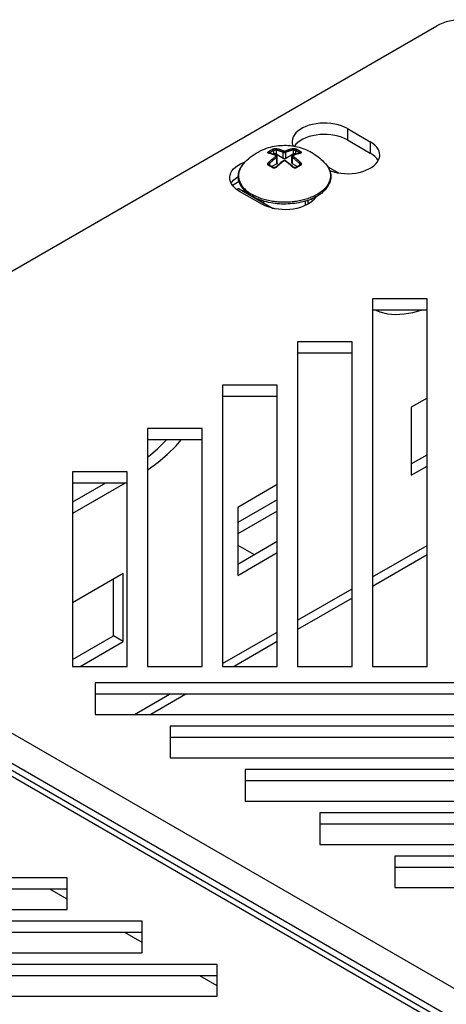
# Model space of a CAD drawing. Units: millimetres. Extents: x -282 to 282, y -420 to 420.
# Drawn here: x -61 to -38, y 280 to 334 of the extents above; entities that cross this region are included whole.
import ezdxf

# ---------------------------------------------------------------- set-up
doc = ezdxf.new("R2010")
doc.units = ezdxf.units.MM
doc.header["$LTSCALE"] = 30.734
doc.layers.get('0').update_dxf_attribs({"linetype": 'CONTINUOUS'})
doc.layers.add('ASSI', color=7, linetype='CONTINUOUS')
doc.layers.add('RACCORDO', color=7, linetype='CONTINUOUS')

msp = doc.modelspace()

# ---------------------------------------------------------------- linework, layer by layer
at = {"color": 7, "linetype": 'CONTINUOUS'}
for p, q in [((-44.807, 325.704), (-44.228, 325.369)), ((-44.727, 325.554), (-44.7, 325.486)), ((-49.603, 324.901), (-49.954, 324.698)), ((-49.329, 324.447), (-49.404, 324.403)), ((-48.396, 323.888), (-48.396, 323.821)), ((-45.896, 323.888), (-45.896, 323.676)), ((-45.374, 324.124), (-45.46, 324.076)), ((-48.271, 323.749), (-48.271, 323.848)), ((-46.021, 323.611), (-46.021, 323.848)), ((-39.44, 313.215), (-40.305, 312.716)), ((-40.305, 312.716), (-40.305, 309.042)), ((-40.305, 309.654), (-39.44, 310.154)), ((-40.305, 309.042), (-39.44, 309.541)), ((-47.54, 308.539), (-49.674, 307.306)), ((-47.553, 307.715), (-49.674, 306.49)), ((-49.674, 307.306), (-49.674, 303.632)), ((-47.553, 307.103), (-49.674, 305.878)), ((-49.674, 304.244), (-47.54, 305.477)), ((-49.674, 305.266), (-48.79, 304.755)), ((-49.674, 303.632), (-47.54, 304.864)), ((-39.44, 304.748), (-42.39, 303.044)), ((-55.861, 303.734), (-58.59, 302.158)), ((-55.861, 300.06), (-55.861, 303.734)), ((-56.392, 300.366), (-56.392, 303.428)), ((-77.582, 302.178), (77.981, 212.358)), ((-43.49, 302.409), (-46.44, 300.706)), ((-58.59, 299.097), (-56.392, 300.366)), ((-58.176, 298.723), (-55.861, 300.06)), ((-55.861, 300.06), (-56.392, 300.366)), ((-47.54, 300.071), (-49.874, 298.723)), ((-52.484, 297.216), (-54.374, 296.125))]:
    msp.add_line(p, q, dxfattribs=at)
at = {"color": 253, "linetype": 'CONTINUOUS'}
for p, q in [((-44.727, 325.546), (-44.71, 325.5)), ((-45.571, 324.112), (-45.634, 324.083)), ((-45.39, 324.207), (-45.448, 324.174)), ((-42.39, 303.552), (-39.44, 305.255)), ((-46.44, 301.213), (-43.49, 302.916)), ((-76.756, 302.078), (78.807, 212.258)), ((-50.49, 298.875), (-47.54, 300.578)), ((-55.252, 296.125), (-53.363, 297.216))]:
    msp.add_line(p, q, dxfattribs=at)
at = {"color": 7, "linetype": 'CONTINUOUS'}
for points in [[(-49.35, 325.882), (-49.269, 325.968), (-49.184, 326.053), (-49.093, 326.135), (-48.996, 326.216), (-48.894, 326.294), (-48.789, 326.367), (-48.68, 326.436), (-48.567, 326.501), (-48.454, 326.559), (-48.341, 326.612), (-48.228, 326.659), (-48.116, 326.7), (-48.005, 326.736), (-47.896, 326.767), (-47.788, 326.793), (-47.681, 326.815), (-47.574, 326.832), (-47.469, 326.846), (-47.364, 326.855), (-47.259, 326.861), (-47.156, 326.863), (-47.053, 326.862), (-46.951, 326.857), (-46.85, 326.848), (-46.749, 326.837), (-46.649, 326.821), (-46.55, 326.803), (-46.451, 326.781), (-46.352, 326.755), (-46.254, 326.726), (-46.155, 326.693), (-46.057, 326.656), (-45.958, 326.615)], [(-45.958, 326.615), (-45.86, 326.57), (-45.762, 326.52), (-45.664, 326.466)], [(-45.664, 326.466), (-45.575, 326.413), (-45.489, 326.357), (-45.405, 326.298), (-45.323, 326.236), (-45.243, 326.172), (-45.166, 326.105), (-45.089, 326.034), (-45.015, 325.96), (-44.943, 325.882)], [(-49.645, 325.129), (-49.646, 325.199), (-49.641, 325.27), (-49.631, 325.34), (-49.616, 325.41), (-49.594, 325.48), (-49.568, 325.549), (-49.535, 325.618), (-49.497, 325.686), (-49.454, 325.752), (-49.405, 325.818), (-49.35, 325.882)], [(-44.7, 325.486), (-44.679, 325.417), (-44.663, 325.348), (-44.652, 325.278), (-44.647, 325.209), (-44.647, 325.139), (-44.653, 325.069), (-44.664, 324.999), (-44.68, 324.93), (-44.702, 324.861), (-44.73, 324.792), (-44.763, 324.724), (-44.801, 324.658), (-44.845, 324.592), (-44.894, 324.527), (-44.948, 324.464), (-45.007, 324.403), (-45.071, 324.343), (-45.14, 324.285), (-45.214, 324.229), (-45.292, 324.176), (-45.374, 324.124)], [(-44.943, 325.882), (-44.889, 325.819), (-44.84, 325.754), (-44.797, 325.688), (-44.759, 325.622), (-44.727, 325.554)], [(-49.483, 324.644), (-49.523, 324.712), (-49.557, 324.78), (-49.586, 324.849), (-49.609, 324.918), (-49.627, 324.988), (-49.639, 325.058), (-49.645, 325.129)], [(-49.331, 324.45), (-49.387, 324.513), (-49.438, 324.578), (-49.483, 324.644)], [(-48.893, 324.11), (-48.978, 324.161), (-49.058, 324.214), (-49.133, 324.27), (-49.204, 324.328), (-49.27, 324.388), (-49.331, 324.45)], [(-45.643, 323.986), (-45.74, 323.945), (-45.84, 323.907), (-45.942, 323.872), (-46.047, 323.84), (-46.155, 323.811), (-46.265, 323.785), (-46.376, 323.762), (-46.489, 323.742), (-46.604, 323.725), (-46.72, 323.712), (-46.837, 323.702), (-46.954, 323.695), (-47.072, 323.691), (-47.189, 323.691), (-47.307, 323.693), (-47.425, 323.699), (-47.541, 323.709), (-47.657, 323.721), (-47.772, 323.737), (-47.886, 323.756), (-47.998, 323.778), (-48.108, 323.803), (-48.216, 323.832), (-48.321, 323.863), (-48.424, 323.897), (-48.524, 323.934), (-48.622, 323.974), (-48.716, 324.016), (-48.806, 324.062), (-48.893, 324.11)], [(-45.46, 324.076), (-45.55, 324.029), (-45.643, 323.986)]]:
    msp.add_lwpolyline(points, dxfattribs=at)
at = {"color": 253, "linetype": 'CONTINUOUS'}
for points in [[(-49.441, 325.769), (-49.471, 325.726), (-49.498, 325.682), (-49.523, 325.637), (-49.545, 325.592), (-49.565, 325.546), (-49.582, 325.5), (-49.597, 325.454), (-49.609, 325.408), (-49.618, 325.361), (-49.625, 325.314), (-49.629, 325.268), (-49.63, 325.221)], [(-49.35, 325.882), (-49.374, 325.855), (-49.409, 325.813)], [(-44.943, 325.882), (-44.919, 325.855), (-44.884, 325.813)], [(-44.852, 325.769), (-44.822, 325.726), (-44.794, 325.682), (-44.77, 325.637), (-44.747, 325.592), (-44.727, 325.546)], [(-44.71, 325.5), (-44.696, 325.454), (-44.684, 325.408)], [(-49.63, 325.221), (-49.629, 325.174), (-49.625, 325.127), (-49.618, 325.08), (-49.609, 325.033), (-49.597, 324.987), (-49.582, 324.941), (-49.565, 324.895), (-49.545, 324.849), (-49.523, 324.804), (-49.498, 324.76), (-49.471, 324.715), (-49.441, 324.672)], [(-44.684, 325.408), (-44.675, 325.361), (-44.668, 325.314), (-44.664, 325.268), (-44.663, 325.221), (-44.664, 325.174), (-44.668, 325.127), (-44.675, 325.08), (-44.684, 325.033), (-44.696, 324.987), (-44.71, 324.941), (-44.727, 324.895), (-44.747, 324.849), (-44.77, 324.804), (-44.794, 324.76), (-44.822, 324.715), (-44.852, 324.672), (-44.884, 324.629), (-44.919, 324.586), (-44.956, 324.545), (-44.995, 324.504), (-45.037, 324.463), (-45.081, 324.424), (-45.127, 324.385), (-45.176, 324.348), (-45.226, 324.311), (-45.279, 324.275), (-45.334, 324.24), (-45.39, 324.207)], [(-49.441, 324.672), (-49.409, 324.629), (-49.374, 324.586), (-49.337, 324.545), (-49.297, 324.504)], [(-49.297, 324.504), (-49.256, 324.463), (-49.212, 324.424), (-49.165, 324.385), (-49.117, 324.348), (-49.066, 324.311), (-49.014, 324.275), (-48.959, 324.24), (-48.903, 324.207)], [(-45.634, 324.083), (-45.7, 324.055), (-45.766, 324.028), (-45.835, 324.003), (-45.904, 323.979), (-45.976, 323.956), (-46.048, 323.934), (-46.121, 323.914), (-46.196, 323.896), (-46.271, 323.878), (-46.348, 323.863), (-46.425, 323.848), (-46.504, 323.835), (-46.582, 323.824), (-46.662, 323.814), (-46.742, 323.806), (-46.822, 323.799), (-46.903, 323.793), (-46.984, 323.79), (-47.065, 323.787), (-47.146, 323.787), (-47.228, 323.787), (-47.309, 323.79), (-47.39, 323.793), (-47.471, 323.799), (-47.551, 323.806), (-47.631, 323.814), (-47.71, 323.824), (-47.789, 323.835), (-47.867, 323.848), (-47.945, 323.863), (-48.021, 323.878), (-48.097, 323.896), (-48.171, 323.914), (-48.245, 323.934), (-48.317, 323.956), (-48.388, 323.979), (-48.458, 324.003), (-48.526, 324.028), (-48.593, 324.055), (-48.658, 324.083), (-48.722, 324.112), (-48.784, 324.142), (-48.844, 324.174), (-48.903, 324.207)], [(-45.448, 324.174), (-45.509, 324.142), (-45.571, 324.112)]]:
    msp.add_lwpolyline(points, dxfattribs=at)
at = {"layer": 'ASSI', "color": 253, "linetype": 'CONTINUOUS'}
for p, q in [((-43.752, 327.769), (-43.752, 327.156)), ((-42.515, 327.054), (-42.515, 326.442))]:
    msp.add_line(p, q, dxfattribs=at)
at = {"layer": 'ASSI', "color": 7, "linetype": 'CONTINUOUS'}
for p, q in [((-43.752, 327.769), (-42.515, 327.054)), ((-46.739, 327.054), (-46.733, 326.966)), ((-43.752, 327.156), (-42.515, 326.442)), ((-42.377, 326.964), (-42.515, 327.054)), ((-46.529, 326.922), (-46.615, 326.815)), ((-42.377, 326.352), (-42.515, 326.442)), ((-42.213, 325.86), (-42.126, 325.967)), ((-50.101, 325.022), (-50.107, 325.11)), ((-49.897, 324.977), (-49.791, 325.077)), ((-44.303, 325.381), (-44.105, 325.35)), ((-49.595, 324.395), (-49.732, 324.485)), ((-49.595, 324.395), (-48.357, 323.681)), ((-47.473, 323.406), (-47.671, 323.437)), ((-42.39, 318.58), (-42.39, 298.723)), ((-39.44, 318.58), (-42.39, 318.58)), ((-39.44, 298.723), (-39.44, 318.58)), ((-39.44, 317.968), (-42.39, 317.968)), ((-42.223, 317.968), (-41.991, 317.869)), ((-40.208, 317.837), (-39.769, 317.968)), ((-46.44, 316.242), (-46.44, 298.723)), ((-43.49, 316.242), (-46.44, 316.242)), ((-43.49, 298.723), (-43.49, 316.242)), ((-43.49, 315.629), (-46.44, 315.629)), ((-50.49, 313.903), (-50.49, 298.723)), ((-47.54, 313.903), (-50.49, 313.903)), ((-47.54, 298.723), (-47.54, 313.903)), ((-47.54, 313.291), (-50.49, 313.291)), ((-54.54, 311.565), (-54.54, 298.723)), ((-51.59, 311.565), (-54.54, 311.565)), ((-51.59, 298.723), (-51.59, 311.565)), ((-51.59, 310.953), (-54.54, 310.953)), ((-58.59, 309.226), (-58.59, 298.723)), ((-55.64, 309.226), (-58.59, 309.226)), ((-55.64, 298.723), (-55.64, 309.226)), ((-56.813, 308.614), (-58.59, 307.588)), ((-55.752, 308.614), (-58.59, 306.976)), ((-55.64, 308.614), (-58.59, 308.614)), ((-58.59, 298.723), (-55.64, 298.723)), ((-54.54, 298.723), (-51.59, 298.723)), ((-50.49, 298.723), (-47.54, 298.723)), ((-46.44, 298.723), (-43.49, 298.723)), ((-42.39, 298.723), (-39.44, 298.723)), ((-57.381, 297.828), (-57.381, 296.125)), ((-22.99, 297.828), (-57.381, 297.828)), ((-22.99, 297.216), (-57.381, 297.216)), ((-57.381, 296.125), (-22.99, 296.125)), ((-53.331, 295.49), (-53.331, 293.787)), ((-22.99, 295.49), (-53.331, 295.49)), ((-22.99, 294.878), (-53.331, 294.878)), ((-53.331, 293.787), (-22.99, 293.787)), ((-49.281, 293.151), (-49.281, 291.448)), ((-22.99, 293.151), (-49.281, 293.151)), ((-22.99, 292.539), (-49.281, 292.539)), ((-49.281, 291.448), (-22.99, 291.448)), ((-45.231, 290.813), (-45.231, 289.11)), ((-22.99, 290.813), (-45.231, 290.813)), ((-22.99, 290.201), (-45.231, 290.201)), ((-45.231, 289.11), (-22.99, 289.11)), ((-41.181, 288.475), (-41.181, 286.771)), ((-22.99, 288.475), (-41.181, 288.475)), ((-22.99, 287.862), (-41.181, 287.862)), ((-58.887, 287.298), (-85.178, 287.298)), ((-58.887, 285.595), (-58.887, 287.298)), ((-58.887, 286.686), (-85.178, 286.686)), ((-41.181, 286.771), (-22.99, 286.771)), ((-85.178, 285.595), (-58.887, 285.595)), ((-54.837, 284.96), (-85.178, 284.96)), ((-54.837, 283.256), (-54.837, 284.96)), ((-54.837, 284.347), (-85.178, 284.347)), ((-85.178, 283.256), (-54.837, 283.256)), ((-50.787, 282.621), (-85.178, 282.621)), ((-50.787, 280.918), (-50.787, 282.621)), ((-50.787, 282.009), (-85.178, 282.009)), ((-85.178, 280.918), (-50.787, 280.918))]:
    msp.add_line(p, q, dxfattribs=at)
for points in [[(-45.04, 328.064), (-45.244, 328.054), (-45.443, 328.03), (-45.635, 327.993), (-45.821, 327.943), (-45.993, 327.882), (-46.152, 327.809), (-46.297, 327.725), (-46.423, 327.634), (-46.529, 327.534), (-46.616, 327.427), (-46.68, 327.316), (-46.721, 327.201), (-46.738, 327.083), (-46.739, 327.054)], [(-43.752, 327.769), (-43.908, 327.848), (-44.074, 327.915), (-44.25, 327.97), (-44.438, 328.013), (-44.637, 328.043), (-44.837, 328.061), (-45.04, 328.064)], [(-46.152, 327.197), (-46.297, 327.113), (-46.423, 327.021), (-46.529, 326.922)], [(-43.752, 327.156), (-43.908, 327.236), (-44.074, 327.303), (-44.25, 327.358), (-44.438, 327.4), (-44.637, 327.431), (-44.837, 327.448), (-45.04, 327.451), (-45.244, 327.441), (-45.443, 327.418), (-45.635, 327.381), (-45.821, 327.331), (-45.993, 327.269), (-46.152, 327.197)], [(-46.733, 326.966), (-46.703, 326.85), (-46.693, 326.828)], [(-42.092, 326.658), (-42.166, 326.767), (-42.261, 326.868), (-42.377, 326.964)], [(-42.003, 326.34), (-42.009, 326.428), (-42.039, 326.543), (-42.092, 326.658)], [(-42.087, 326.035), (-42.092, 326.046), (-42.166, 326.154), (-42.261, 326.256), (-42.377, 326.352)], [(-42.126, 325.967), (-42.062, 326.078), (-42.021, 326.193)], [(-42.021, 326.193), (-42.003, 326.311), (-42.003, 326.34)], [(-50.107, 325.11), (-50.106, 325.139), (-50.088, 325.257), (-50.048, 325.371), (-49.984, 325.482), (-49.897, 325.59), (-49.791, 325.689), (-49.665, 325.781), (-49.52, 325.865)], [(-49.52, 325.865), (-49.361, 325.937), (-49.267, 325.971)], [(-44.703, 325.493), (-44.668, 325.479), (-44.492, 325.424), (-44.303, 325.381)], [(-44.105, 325.35), (-43.905, 325.333), (-43.702, 325.33), (-43.498, 325.34), (-43.299, 325.364), (-43.107, 325.401), (-42.921, 325.451), (-42.748, 325.512), (-42.59, 325.585)], [(-42.59, 325.585), (-42.445, 325.668), (-42.319, 325.76), (-42.213, 325.86)], [(-50.018, 324.791), (-50.071, 324.906), (-50.101, 325.022)], [(-50.023, 324.802), (-49.984, 324.87), (-49.897, 324.977)], [(-49.791, 325.077), (-49.665, 325.168), (-49.646, 325.179)], [(-49.732, 324.485), (-49.848, 324.581), (-49.943, 324.683), (-50.018, 324.791)], [(-45.58, 323.915), (-45.686, 323.816), (-45.812, 323.724), (-45.957, 323.64)], [(-45.464, 324.073), (-45.494, 324.023), (-45.58, 323.915)], [(-47.671, 323.437), (-47.859, 323.479), (-48.035, 323.534), (-48.201, 323.601), (-48.357, 323.681)], [(-45.957, 323.64), (-46.116, 323.568), (-46.289, 323.506), (-46.475, 323.456), (-46.667, 323.419), (-46.865, 323.396), (-47.07, 323.385), (-47.272, 323.389), (-47.473, 323.406)], [(-41.991, 317.869), (-41.581, 317.768), (-41.145, 317.73), (-40.683, 317.753), (-40.208, 317.837)], [(-54.54, 309.339), (-54.466, 309.386), (-53.968, 309.757), (-53.483, 310.172), (-53.008, 310.637), (-52.723, 310.953)], [(-54.014, 310.478), (-53.539, 310.943), (-53.53, 310.953)], [(-54.54, 310.032), (-54.498, 310.063), (-54.014, 310.478)]]:
    msp.add_lwpolyline(points, dxfattribs=at)
at = {"layer": 'RACCORDO', "color": 7, "linetype": 'CONTINUOUS'}
for p, q in [((-82.767, 307.998), (-38.926, 333.311)), ((-47.985, 326.443), (-47.985, 326.443)), ((-47.747, 326.38), (-47.75, 326.379)), ((-47.586, 326.315), (-47.623, 326.33)), ((-47.217, 326.156), (-47.606, 326.38)), ((-47.586, 326.315), (-47.586, 326.315)), ((-47.541, 325.911), (-47.541, 326.25)), ((-46.687, 326.38), (-47.076, 326.156)), ((-46.751, 325.911), (-46.751, 326.25)), ((-46.669, 326.331), (-46.707, 326.315)), ((-46.707, 326.315), (-46.707, 326.315)), ((-46.542, 326.379), (-46.545, 326.38)), ((-46.308, 326.443), (-46.308, 326.443)), ((-47.989, 325.816), (-47.989, 325.816)), ((-47.864, 325.733), (-47.882, 325.744)), ((-47.571, 325.87), (-47.836, 325.717)), ((-47.756, 325.667), (-47.774, 325.679)), ((-47.569, 325.729), (-47.605, 325.695)), ((-46.457, 325.717), (-46.722, 325.87)), ((-49.592, 324.512), (-47.768, 323.459)), ((-49.074, 324.226), (-49.086, 324.22)), ((-45.618, 323.88), (-45.735, 323.947)), ((-58.887, 286.147), (-59.82, 286.686)), ((-54.837, 283.808), (-55.77, 284.347)), ((-50.787, 281.47), (-51.72, 282.009))]:
    msp.add_line(p, q, dxfattribs=at)
at = {"layer": 'RACCORDO', "color": 253, "linetype": 'CONTINUOUS'}
for p, q in [((-47.747, 326.585), (-47.747, 326.38)), ((-47.606, 326.618), (-47.606, 326.38)), ((-46.687, 326.618), (-46.687, 326.38)), ((-46.545, 326.585), (-46.545, 326.38)), ((-47.977, 326.43), (-48.009, 326.436)), ((-47.983, 326.442), (-47.979, 326.446)), ((-47.979, 326.446), (-47.975, 326.45)), ((-47.96, 326.462), (-47.96, 326.437)), ((-47.571, 325.87), (-47.571, 326.207)), ((-47.217, 326.156), (-47.217, 326.493)), ((-47.182, 326.019), (-47.205, 326.002)), ((-47.09, 326.004), (-47.11, 326.019)), ((-47.076, 326.156), (-47.076, 326.493)), ((-46.722, 325.87), (-46.722, 326.207)), ((-46.333, 326.462), (-46.333, 326.437)), ((-46.283, 326.436), (-46.313, 326.43)), ((-47.96, 325.883), (-47.96, 325.786)), ((-47.578, 325.689), (-47.588, 325.68)), ((-46.704, 325.68), (-46.715, 325.689)), ((-46.693, 325.671), (-46.704, 325.68)), ((-46.333, 325.883), (-46.333, 325.786)), ((-45.519, 323.992), (-45.569, 324.021)), ((-76.191, 303.384), (79.656, 213.401)), ((77.623, 212.227), (-78.224, 302.211))]:
    msp.add_line(p, q, dxfattribs=at)
at = {"layer": 'RACCORDO', "color": 7, "linetype": 'CONTINUOUS'}
for points in [[(-36.098, 333.311), (-36.255, 333.393), (-36.423, 333.463), (-36.602, 333.523), (-36.793, 333.572), (-36.995, 333.61), (-37.2, 333.635), (-37.408, 333.647), (-37.618, 333.647), (-37.825, 333.635), (-38.029, 333.61), (-38.231, 333.572), (-38.422, 333.523), (-38.6, 333.463), (-38.768, 333.393), (-38.926, 333.311)], [(-47.985, 326.443), (-47.989, 326.444), (-47.992, 326.445), (-47.995, 326.445), (-47.995, 326.446)], [(-47.623, 326.33), (-47.67, 326.349), (-47.717, 326.367), (-47.764, 326.383), (-47.81, 326.398), (-47.857, 326.412), (-47.903, 326.424), (-47.949, 326.435), (-47.985, 326.443)], [(-47.606, 326.38), (-47.612, 326.384), (-47.619, 326.387), (-47.626, 326.389), (-47.634, 326.392), (-47.642, 326.394), (-47.651, 326.395), (-47.659, 326.396), (-47.668, 326.397), (-47.677, 326.397), (-47.685, 326.397), (-47.694, 326.396), (-47.703, 326.395), (-47.711, 326.394), (-47.719, 326.392), (-47.727, 326.389), (-47.734, 326.387), (-47.741, 326.384), (-47.747, 326.38)], [(-47.541, 326.25), (-47.542, 326.258), (-47.543, 326.265), (-47.545, 326.272), (-47.548, 326.279), (-47.552, 326.286), (-47.556, 326.292), (-47.561, 326.298), (-47.567, 326.303), (-47.574, 326.308), (-47.581, 326.312), (-47.586, 326.315)], [(-47.211, 326.024), (-47.248, 325.997), (-47.294, 325.962), (-47.341, 325.926), (-47.387, 325.888), (-47.433, 325.85), (-47.479, 325.811), (-47.524, 325.77), (-47.569, 325.729)], [(-47.076, 326.156), (-47.082, 326.152), (-47.089, 326.149), (-47.096, 326.147), (-47.104, 326.144), (-47.112, 326.142), (-47.12, 326.141), (-47.129, 326.14), (-47.138, 326.139), (-47.146, 326.139), (-47.155, 326.139), (-47.164, 326.14), (-47.172, 326.141), (-47.181, 326.142), (-47.189, 326.144), (-47.197, 326.147), (-47.204, 326.149), (-47.211, 326.152), (-47.217, 326.156)], [(-47.082, 326.024), (-47.084, 326.025), (-47.091, 326.03), (-47.1, 326.034), (-47.108, 326.037), (-47.117, 326.04), (-47.126, 326.042), (-47.136, 326.043), (-47.145, 326.043), (-47.155, 326.043), (-47.164, 326.042), (-47.174, 326.04), (-47.183, 326.038), (-47.191, 326.034), (-47.2, 326.03), (-47.207, 326.026), (-47.211, 326.024)], [(-46.688, 325.695), (-46.723, 325.728), (-46.768, 325.77), (-46.813, 325.81), (-46.859, 325.849), (-46.905, 325.888), (-46.951, 325.925), (-46.998, 325.961), (-47.044, 325.996), (-47.082, 326.024)], [(-46.707, 326.315), (-46.711, 326.313), (-46.718, 326.308), (-46.725, 326.304), (-46.731, 326.298), (-46.736, 326.293), (-46.741, 326.286), (-46.745, 326.28), (-46.747, 326.273), (-46.75, 326.266), (-46.751, 326.258), (-46.751, 326.25)], [(-46.545, 326.38), (-46.552, 326.384), (-46.558, 326.387), (-46.566, 326.389), (-46.574, 326.392), (-46.582, 326.394), (-46.59, 326.395), (-46.599, 326.396), (-46.607, 326.397), (-46.616, 326.397), (-46.625, 326.397), (-46.633, 326.396), (-46.642, 326.395), (-46.65, 326.394), (-46.659, 326.392), (-46.666, 326.389), (-46.674, 326.387), (-46.68, 326.384), (-46.687, 326.38)], [(-46.308, 326.443), (-46.343, 326.435), (-46.389, 326.424), (-46.435, 326.412), (-46.482, 326.398), (-46.528, 326.384), (-46.575, 326.367), (-46.622, 326.35), (-46.669, 326.331)], [(-46.296, 326.446), (-46.296, 326.446), (-46.296, 326.446), (-46.298, 326.445), (-46.3, 326.445), (-46.303, 326.444), (-46.307, 326.443), (-46.308, 326.443)], [(-47.972, 325.792), (-47.975, 325.794), (-47.979, 325.796), (-47.982, 325.799), (-47.984, 325.802), (-47.986, 325.805), (-47.988, 325.808), (-47.989, 325.812), (-47.989, 325.816)], [(-47.882, 325.744), (-47.896, 325.752), (-47.91, 325.759), (-47.925, 325.767), (-47.939, 325.775), (-47.953, 325.782), (-47.967, 325.79), (-47.972, 325.792)], [(-47.774, 325.679), (-47.788, 325.688), (-47.802, 325.696), (-47.816, 325.705), (-47.831, 325.714), (-47.845, 325.722), (-47.864, 325.733)], [(-47.605, 325.695), (-47.61, 325.691), (-47.617, 325.685), (-47.625, 325.679), (-47.634, 325.674), (-47.642, 325.67), (-47.651, 325.666), (-47.661, 325.662), (-47.67, 325.659), (-47.679, 325.657), (-47.689, 325.656), (-47.698, 325.655), (-47.707, 325.655), (-47.716, 325.655), (-47.724, 325.656), (-47.732, 325.658), (-47.739, 325.66), (-47.746, 325.662), (-47.752, 325.665), (-47.756, 325.667)], [(-47.541, 325.911), (-47.542, 325.906), (-47.543, 325.901), (-47.545, 325.896), (-47.547, 325.891), (-47.551, 325.886), (-47.555, 325.882), (-47.559, 325.878), (-47.565, 325.874), (-47.571, 325.87)], [(-46.722, 325.87), (-46.728, 325.874), (-46.733, 325.878), (-46.738, 325.882), (-46.742, 325.886), (-46.745, 325.891), (-46.748, 325.896), (-46.75, 325.901), (-46.751, 325.906), (-46.751, 325.911)], [(-46.537, 325.667), (-46.54, 325.666), (-46.546, 325.663), (-46.552, 325.66), (-46.56, 325.658), (-46.567, 325.656), (-46.576, 325.655), (-46.584, 325.655), (-46.593, 325.655), (-46.603, 325.656), (-46.612, 325.657), (-46.621, 325.659), (-46.631, 325.662), (-46.64, 325.665), (-46.649, 325.669), (-46.658, 325.673), (-46.666, 325.678), (-46.674, 325.684), (-46.682, 325.69), (-46.688, 325.695)], [(-46.321, 325.792), (-46.337, 325.784), (-46.363, 325.77), (-46.389, 325.756), (-46.415, 325.741), (-46.442, 325.726), (-46.468, 325.71), (-46.494, 325.694), (-46.52, 325.678), (-46.537, 325.667)], [(-46.304, 325.816), (-46.304, 325.812), (-46.305, 325.808), (-46.306, 325.805), (-46.308, 325.802), (-46.311, 325.799), (-46.314, 325.797), (-46.318, 325.794), (-46.321, 325.792)]]:
    msp.add_lwpolyline(points, dxfattribs=at)
at = {"layer": 'RACCORDO', "color": 253, "linetype": 'CONTINUOUS'}
for points in [[(-48.009, 326.436), (-48.019, 326.439), (-48.027, 326.442), (-48.035, 326.445), (-48.041, 326.449), (-48.046, 326.453), (-48.05, 326.457), (-48.052, 326.462), (-48.054, 326.468), (-48.054, 326.473), (-48.053, 326.479), (-48.051, 326.485), (-48.048, 326.49), (-48.044, 326.497), (-48.039, 326.503), (-48.033, 326.509), (-48.026, 326.515), (-48.018, 326.521), (-48.009, 326.527)], [(-48.009, 326.527), (-47.985, 326.542), (-47.962, 326.557), (-47.938, 326.571), (-47.914, 326.586), (-47.89, 326.6), (-47.865, 326.613), (-47.842, 326.626), (-47.818, 326.639), (-47.794, 326.652)], [(-48.009, 326.527), (-48.005, 326.526), (-48.001, 326.524), (-47.996, 326.522), (-47.992, 326.519), (-47.987, 326.515), (-47.983, 326.511), (-47.978, 326.506), (-47.975, 326.501), (-47.971, 326.496), (-47.968, 326.49), (-47.965, 326.484), (-47.963, 326.479), (-47.961, 326.473), (-47.96, 326.467), (-47.96, 326.462)], [(-47.96, 326.462), (-47.936, 326.477), (-47.912, 326.492), (-47.889, 326.506), (-47.865, 326.52), (-47.842, 326.534), (-47.818, 326.547), (-47.794, 326.56), (-47.771, 326.572), (-47.747, 326.585)], [(-47.794, 326.652), (-47.784, 326.656), (-47.774, 326.661), (-47.763, 326.665), (-47.752, 326.669), (-47.74, 326.672), (-47.727, 326.676), (-47.715, 326.679), (-47.702, 326.682), (-47.688, 326.684), (-47.675, 326.686), (-47.662, 326.688), (-47.649, 326.689), (-47.636, 326.689), (-47.623, 326.69), (-47.611, 326.689), (-47.6, 326.689), (-47.588, 326.687), (-47.578, 326.686)], [(-47.794, 326.652), (-47.789, 326.651), (-47.785, 326.649), (-47.78, 326.647), (-47.776, 326.643), (-47.771, 326.64), (-47.767, 326.635), (-47.763, 326.631), (-47.759, 326.625), (-47.756, 326.62), (-47.753, 326.614), (-47.751, 326.608), (-47.749, 326.602), (-47.748, 326.596), (-47.747, 326.59), (-47.747, 326.585)], [(-47.747, 326.585), (-47.741, 326.588), (-47.734, 326.59), (-47.727, 326.593), (-47.72, 326.596), (-47.712, 326.599), (-47.704, 326.601), (-47.695, 326.604), (-47.687, 326.606), (-47.678, 326.608), (-47.67, 326.61), (-47.661, 326.612), (-47.652, 326.614), (-47.644, 326.615), (-47.636, 326.616), (-47.628, 326.617), (-47.62, 326.618), (-47.613, 326.618), (-47.606, 326.618)], [(-47.578, 326.686), (-47.583, 326.683), (-47.588, 326.68), (-47.592, 326.675), (-47.596, 326.67), (-47.6, 326.665), (-47.602, 326.659), (-47.605, 326.652), (-47.606, 326.645), (-47.607, 326.638), (-47.608, 326.631), (-47.607, 326.625), (-47.606, 326.618)], [(-47.606, 326.618), (-47.574, 326.611), (-47.543, 326.604), (-47.513, 326.597), (-47.484, 326.589), (-47.455, 326.581), (-47.428, 326.572), (-47.401, 326.564), (-47.375, 326.555), (-47.35, 326.546), (-47.326, 326.537), (-47.302, 326.529), (-47.28, 326.52), (-47.258, 326.511), (-47.237, 326.502), (-47.217, 326.493)], [(-47.578, 326.686), (-47.546, 326.679), (-47.514, 326.671), (-47.483, 326.664), (-47.453, 326.656), (-47.424, 326.647), (-47.396, 326.639), (-47.369, 326.63), (-47.343, 326.621), (-47.317, 326.612), (-47.293, 326.603), (-47.269, 326.594), (-47.246, 326.585), (-47.224, 326.576), (-47.203, 326.567), (-47.182, 326.559)], [(-47.182, 326.559), (-47.187, 326.556), (-47.192, 326.552), (-47.197, 326.548), (-47.201, 326.543), (-47.205, 326.538), (-47.209, 326.532), (-47.212, 326.526), (-47.214, 326.519), (-47.216, 326.513), (-47.217, 326.506), (-47.217, 326.499), (-47.217, 326.493)], [(-47.182, 326.559), (-47.179, 326.557), (-47.175, 326.556), (-47.171, 326.555), (-47.167, 326.554), (-47.162, 326.553), (-47.158, 326.553), (-47.154, 326.552), (-47.15, 326.552), (-47.146, 326.552), (-47.142, 326.552), (-47.138, 326.552), (-47.134, 326.553), (-47.131, 326.553), (-47.128, 326.554), (-47.125, 326.554), (-47.122, 326.555), (-47.119, 326.556), (-47.117, 326.556), (-47.114, 326.557), (-47.112, 326.558), (-47.11, 326.559)], [(-47.11, 326.559), (-47.088, 326.568), (-47.065, 326.578), (-47.041, 326.588), (-47.015, 326.597), (-46.99, 326.607), (-46.963, 326.617), (-46.937, 326.626), (-46.911, 326.634), (-46.884, 326.643), (-46.857, 326.651), (-46.83, 326.658), (-46.803, 326.666), (-46.774, 326.673), (-46.745, 326.679), (-46.715, 326.686)], [(-47.11, 326.559), (-47.105, 326.556), (-47.101, 326.552), (-47.096, 326.548), (-47.092, 326.543), (-47.088, 326.538), (-47.084, 326.532), (-47.081, 326.526), (-47.079, 326.519), (-47.077, 326.513), (-47.076, 326.506), (-47.075, 326.499), (-47.076, 326.493)], [(-47.076, 326.493), (-47.054, 326.503), (-47.031, 326.512), (-47.007, 326.522), (-46.982, 326.532), (-46.957, 326.541), (-46.931, 326.55), (-46.905, 326.559), (-46.88, 326.568), (-46.853, 326.576), (-46.827, 326.584), (-46.8, 326.591), (-46.773, 326.598), (-46.745, 326.605), (-46.716, 326.612), (-46.687, 326.618)], [(-46.715, 326.686), (-46.704, 326.687), (-46.693, 326.689), (-46.682, 326.689), (-46.669, 326.69), (-46.657, 326.689), (-46.644, 326.689), (-46.631, 326.688), (-46.617, 326.686), (-46.604, 326.684), (-46.591, 326.682), (-46.578, 326.679), (-46.565, 326.676), (-46.553, 326.672), (-46.541, 326.669), (-46.53, 326.665), (-46.519, 326.661), (-46.509, 326.656), (-46.499, 326.652)], [(-46.715, 326.686), (-46.71, 326.683), (-46.705, 326.68), (-46.701, 326.675), (-46.697, 326.67), (-46.693, 326.665), (-46.69, 326.659), (-46.688, 326.652), (-46.686, 326.645), (-46.685, 326.638), (-46.685, 326.631), (-46.686, 326.625), (-46.687, 326.618)], [(-46.687, 326.618), (-46.68, 326.618), (-46.673, 326.618), (-46.665, 326.617), (-46.657, 326.616), (-46.649, 326.615), (-46.64, 326.614), (-46.632, 326.612), (-46.623, 326.61), (-46.614, 326.608), (-46.606, 326.606), (-46.597, 326.604), (-46.589, 326.601), (-46.581, 326.599), (-46.573, 326.596), (-46.565, 326.593), (-46.558, 326.59), (-46.552, 326.588), (-46.545, 326.585)], [(-46.499, 326.652), (-46.503, 326.651), (-46.508, 326.649), (-46.513, 326.647), (-46.517, 326.643), (-46.522, 326.64), (-46.526, 326.635), (-46.53, 326.631), (-46.533, 326.625), (-46.537, 326.62), (-46.539, 326.614), (-46.542, 326.608), (-46.543, 326.602), (-46.545, 326.596), (-46.545, 326.59), (-46.545, 326.585)], [(-46.545, 326.585), (-46.534, 326.579), (-46.522, 326.572), (-46.51, 326.566), (-46.498, 326.56), (-46.486, 326.553), (-46.475, 326.547), (-46.463, 326.54), (-46.451, 326.534), (-46.439, 326.527)], [(-46.499, 326.652), (-46.487, 326.645), (-46.475, 326.639), (-46.463, 326.633), (-46.451, 326.626), (-46.439, 326.62), (-46.427, 326.613), (-46.415, 326.606), (-46.403, 326.6), (-46.391, 326.593)], [(-46.439, 326.527), (-46.427, 326.52), (-46.416, 326.513), (-46.404, 326.506), (-46.392, 326.499), (-46.38, 326.492), (-46.368, 326.484), (-46.357, 326.477), (-46.345, 326.47), (-46.333, 326.462)], [(-46.391, 326.593), (-46.379, 326.586), (-46.367, 326.579), (-46.355, 326.572), (-46.343, 326.564), (-46.331, 326.557), (-46.319, 326.55), (-46.307, 326.542), (-46.295, 326.535), (-46.283, 326.527)], [(-46.283, 326.527), (-46.288, 326.526), (-46.292, 326.524), (-46.297, 326.522), (-46.301, 326.519), (-46.306, 326.515), (-46.31, 326.511), (-46.314, 326.506), (-46.318, 326.501), (-46.322, 326.496), (-46.325, 326.49), (-46.328, 326.484), (-46.33, 326.479), (-46.332, 326.473), (-46.333, 326.467), (-46.333, 326.462)], [(-46.283, 326.527), (-46.274, 326.521), (-46.267, 326.515), (-46.26, 326.509), (-46.253, 326.503), (-46.248, 326.497), (-46.244, 326.49), (-46.241, 326.485), (-46.239, 326.479), (-46.239, 326.473), (-46.239, 326.467), (-46.24, 326.462), (-46.243, 326.457), (-46.247, 326.453), (-46.252, 326.449), (-46.258, 326.445), (-46.265, 326.442), (-46.274, 326.439), (-46.283, 326.436)], [(-48.009, 326.436), (-48.005, 326.44), (-47.999, 326.442), (-47.994, 326.443), (-47.989, 326.443), (-47.985, 326.443)], [(-48.009, 325.938), (-47.98, 325.966), (-47.951, 325.993), (-47.923, 326.018), (-47.896, 326.042), (-47.869, 326.066), (-47.843, 326.088), (-47.816, 326.111)], [(-47.614, 326.309), (-47.635, 326.318), (-47.656, 326.327), (-47.678, 326.336), (-47.701, 326.345), (-47.725, 326.354), (-47.749, 326.363), (-47.775, 326.372), (-47.801, 326.381), (-47.828, 326.39), (-47.856, 326.398), (-47.885, 326.407), (-47.915, 326.415), (-47.946, 326.422), (-47.977, 326.43)], [(-47.975, 326.45), (-47.97, 326.454), (-47.965, 326.458), (-47.96, 326.462)], [(-47.96, 325.883), (-47.931, 325.911), (-47.902, 325.937), (-47.875, 325.962), (-47.848, 325.986), (-47.822, 326.009), (-47.796, 326.031), (-47.77, 326.053), (-47.744, 326.074), (-47.718, 326.095), (-47.692, 326.116), (-47.666, 326.136), (-47.641, 326.156), (-47.617, 326.174), (-47.593, 326.191), (-47.571, 326.207)], [(-47.816, 326.111), (-47.764, 326.154), (-47.738, 326.175), (-47.711, 326.195), (-47.685, 326.215), (-47.661, 326.234), (-47.637, 326.251), (-47.614, 326.268)], [(-47.614, 326.309), (-47.609, 326.312), (-47.604, 326.315), (-47.599, 326.316), (-47.594, 326.316), (-47.59, 326.316), (-47.586, 326.315)], [(-47.614, 326.268), (-47.612, 326.269), (-47.61, 326.271), (-47.608, 326.272), (-47.607, 326.274), (-47.605, 326.276), (-47.604, 326.278), (-47.603, 326.279), (-47.601, 326.281), (-47.6, 326.284), (-47.6, 326.286), (-47.599, 326.288), (-47.599, 326.29), (-47.599, 326.293), (-47.6, 326.295), (-47.6, 326.297), (-47.602, 326.3), (-47.603, 326.302), (-47.605, 326.304), (-47.608, 326.306), (-47.611, 326.308), (-47.614, 326.309)], [(-47.614, 326.268), (-47.609, 326.265), (-47.604, 326.262), (-47.599, 326.258), (-47.594, 326.253), (-47.59, 326.248), (-47.585, 326.243), (-47.582, 326.237), (-47.578, 326.231), (-47.575, 326.225), (-47.573, 326.219), (-47.572, 326.213), (-47.571, 326.207)], [(-47.571, 326.207), (-47.567, 326.21), (-47.563, 326.213), (-47.56, 326.215), (-47.557, 326.218), (-47.554, 326.222), (-47.551, 326.225), (-47.548, 326.229), (-47.546, 326.232), (-47.544, 326.236), (-47.543, 326.241), (-47.542, 326.245), (-47.541, 326.249), (-47.541, 326.25)], [(-47.205, 326.002), (-47.228, 325.985), (-47.252, 325.967), (-47.277, 325.948), (-47.329, 325.907)], [(-47.217, 326.493), (-47.21, 326.49), (-47.203, 326.487), (-47.195, 326.485), (-47.186, 326.483), (-47.178, 326.481), (-47.169, 326.48), (-47.161, 326.479), (-47.153, 326.479), (-47.145, 326.478), (-47.137, 326.479), (-47.129, 326.479), (-47.122, 326.48), (-47.116, 326.481), (-47.109, 326.482), (-47.103, 326.483), (-47.098, 326.485), (-47.093, 326.486), (-47.088, 326.488), (-47.084, 326.49), (-47.079, 326.491), (-47.076, 326.493)], [(-47.182, 326.019), (-47.187, 326.022), (-47.192, 326.024), (-47.197, 326.025), (-47.201, 326.026), (-47.205, 326.026), (-47.209, 326.025), (-47.211, 326.024)], [(-47.11, 326.019), (-47.114, 326.021), (-47.118, 326.023), (-47.122, 326.025), (-47.126, 326.026), (-47.13, 326.027), (-47.135, 326.028), (-47.139, 326.029), (-47.143, 326.029), (-47.147, 326.029), (-47.151, 326.029), (-47.155, 326.029), (-47.159, 326.028), (-47.162, 326.028), (-47.165, 326.027), (-47.168, 326.026), (-47.171, 326.025), (-47.174, 326.024), (-47.176, 326.023), (-47.178, 326.021), (-47.18, 326.02), (-47.182, 326.019)], [(-47.11, 326.019), (-47.105, 326.022), (-47.101, 326.024), (-47.096, 326.025), (-47.092, 326.026), (-47.088, 326.026), (-47.084, 326.025), (-47.082, 326.024)], [(-46.715, 325.689), (-46.747, 325.72), (-46.779, 325.749), (-46.81, 325.777), (-46.839, 325.803), (-46.868, 325.828), (-46.896, 325.852), (-46.924, 325.875), (-46.95, 325.896), (-46.975, 325.916), (-47, 325.936), (-47.023, 325.954), (-47.046, 325.972), (-47.069, 325.988), (-47.09, 326.004)], [(-46.751, 326.25), (-46.751, 326.247), (-46.75, 326.242), (-46.749, 326.237), (-46.746, 326.232), (-46.743, 326.227), (-46.739, 326.222), (-46.734, 326.217), (-46.728, 326.212), (-46.722, 326.207)], [(-46.679, 326.268), (-46.684, 326.265), (-46.689, 326.262), (-46.694, 326.258), (-46.698, 326.253), (-46.703, 326.248), (-46.707, 326.243), (-46.711, 326.237), (-46.714, 326.231), (-46.717, 326.225), (-46.72, 326.219), (-46.721, 326.213), (-46.722, 326.207)], [(-46.722, 326.207), (-46.702, 326.193), (-46.681, 326.177), (-46.659, 326.161), (-46.636, 326.144), (-46.613, 326.126), (-46.589, 326.107), (-46.564, 326.087), (-46.538, 326.066), (-46.511, 326.043), (-46.484, 326.02), (-46.455, 325.995), (-46.426, 325.969), (-46.396, 325.942), (-46.365, 325.913), (-46.333, 325.883)], [(-46.679, 326.309), (-46.684, 326.312), (-46.689, 326.315), (-46.694, 326.316), (-46.698, 326.316), (-46.703, 326.316), (-46.707, 326.315)], [(-46.679, 326.309), (-46.681, 326.309), (-46.683, 326.308), (-46.684, 326.307), (-46.686, 326.305), (-46.687, 326.304), (-46.689, 326.303), (-46.69, 326.301), (-46.691, 326.299), (-46.692, 326.297), (-46.693, 326.296), (-46.694, 326.293), (-46.694, 326.291), (-46.694, 326.289), (-46.693, 326.286), (-46.692, 326.284), (-46.691, 326.281), (-46.689, 326.278), (-46.687, 326.276), (-46.685, 326.273), (-46.682, 326.27), (-46.679, 326.268)], [(-46.313, 326.43), (-46.341, 326.424), (-46.37, 326.417), (-46.397, 326.41), (-46.423, 326.402), (-46.45, 326.394), (-46.476, 326.386), (-46.502, 326.378), (-46.529, 326.369), (-46.555, 326.359), (-46.582, 326.349), (-46.607, 326.339), (-46.632, 326.329), (-46.656, 326.319), (-46.679, 326.309)], [(-46.679, 326.268), (-46.658, 326.253), (-46.637, 326.237), (-46.615, 326.221), (-46.592, 326.203), (-46.568, 326.185), (-46.543, 326.165), (-46.518, 326.145), (-46.492, 326.124), (-46.465, 326.101), (-46.436, 326.077), (-46.408, 326.052), (-46.378, 326.025), (-46.347, 325.998), (-46.316, 325.969), (-46.283, 325.938)], [(-46.333, 326.462), (-46.327, 326.458), (-46.322, 326.454), (-46.318, 326.45), (-46.314, 326.446), (-46.31, 326.443), (-46.31, 326.442)], [(-46.283, 326.436), (-46.288, 326.44), (-46.293, 326.442), (-46.298, 326.443), (-46.303, 326.443), (-46.308, 326.443)], [(-48.009, 325.779), (-48.018, 325.785), (-48.026, 325.79), (-48.033, 325.797), (-48.039, 325.804), (-48.044, 325.811), (-48.048, 325.82), (-48.051, 325.828), (-48.053, 325.837), (-48.054, 325.847), (-48.054, 325.857), (-48.052, 325.867), (-48.05, 325.877), (-48.046, 325.888), (-48.041, 325.898), (-48.034, 325.908), (-48.027, 325.918), (-48.019, 325.928), (-48.009, 325.938)], [(-48.009, 325.938), (-48.005, 325.935), (-47.999, 325.932), (-47.994, 325.928), (-47.989, 325.924), (-47.984, 325.919), (-47.979, 325.914), (-47.975, 325.909), (-47.971, 325.904), (-47.967, 325.898), (-47.964, 325.893), (-47.961, 325.888), (-47.96, 325.883)], [(-48.009, 325.779), (-48.005, 325.784), (-48.001, 325.787), (-47.996, 325.79), (-47.992, 325.792), (-47.987, 325.794), (-47.983, 325.794), (-47.978, 325.794), (-47.975, 325.793), (-47.972, 325.792)], [(-47.902, 325.721), (-47.914, 325.727), (-47.926, 325.734), (-47.937, 325.741), (-47.949, 325.748), (-47.962, 325.754), (-47.974, 325.761), (-47.985, 325.767), (-47.997, 325.773), (-48.009, 325.779)], [(-47.989, 325.816), (-47.989, 325.822), (-47.988, 325.829), (-47.986, 325.837), (-47.983, 325.845), (-47.98, 325.852), (-47.976, 325.86), (-47.971, 325.868), (-47.966, 325.876), (-47.96, 325.883)], [(-47.794, 325.655), (-47.806, 325.662), (-47.818, 325.67), (-47.83, 325.677), (-47.842, 325.685), (-47.854, 325.692), (-47.866, 325.699), (-47.878, 325.707), (-47.89, 325.714), (-47.902, 325.721)], [(-47.588, 325.68), (-47.599, 325.671), (-47.611, 325.664), (-47.623, 325.657), (-47.636, 325.651), (-47.649, 325.646), (-47.662, 325.642), (-47.675, 325.638), (-47.689, 325.636), (-47.702, 325.634), (-47.715, 325.634), (-47.727, 325.634), (-47.74, 325.636), (-47.752, 325.638), (-47.763, 325.641), (-47.774, 325.645), (-47.784, 325.649), (-47.794, 325.655)], [(-47.794, 325.655), (-47.789, 325.659), (-47.785, 325.662), (-47.78, 325.665), (-47.776, 325.667), (-47.771, 325.669), (-47.767, 325.67), (-47.763, 325.67), (-47.759, 325.669), (-47.756, 325.668), (-47.756, 325.667)], [(-47.578, 325.689), (-47.583, 325.692), (-47.588, 325.694), (-47.592, 325.696), (-47.596, 325.697), (-47.6, 325.697), (-47.602, 325.697), (-47.605, 325.695), (-47.605, 325.695)], [(-47.329, 325.907), (-47.356, 325.886), (-47.382, 325.864), (-47.408, 325.842), (-47.435, 325.819), (-47.462, 325.795), (-47.49, 325.77), (-47.519, 325.745), (-47.548, 325.717), (-47.578, 325.689)], [(-46.715, 325.689), (-46.71, 325.692), (-46.705, 325.694), (-46.701, 325.696), (-46.697, 325.697), (-46.693, 325.697), (-46.69, 325.697), (-46.688, 325.695), (-46.688, 325.695)], [(-46.499, 325.655), (-46.509, 325.649), (-46.519, 325.645), (-46.53, 325.641), (-46.541, 325.638), (-46.553, 325.636), (-46.565, 325.634), (-46.578, 325.634), (-46.591, 325.634), (-46.604, 325.636), (-46.618, 325.638), (-46.631, 325.642), (-46.644, 325.646), (-46.657, 325.651), (-46.669, 325.657), (-46.682, 325.664), (-46.693, 325.671)], [(-46.499, 325.655), (-46.503, 325.659), (-46.508, 325.662), (-46.513, 325.665), (-46.517, 325.667), (-46.522, 325.669), (-46.526, 325.67), (-46.53, 325.67), (-46.533, 325.669), (-46.537, 325.668), (-46.537, 325.667)], [(-46.283, 325.779), (-46.307, 325.767), (-46.331, 325.754), (-46.355, 325.741), (-46.379, 325.727), (-46.403, 325.714), (-46.427, 325.699), (-46.451, 325.685), (-46.475, 325.67), (-46.499, 325.655)], [(-46.283, 325.938), (-46.288, 325.935), (-46.293, 325.932), (-46.298, 325.928), (-46.303, 325.924), (-46.309, 325.919), (-46.313, 325.914), (-46.318, 325.909), (-46.322, 325.904), (-46.326, 325.898), (-46.329, 325.893), (-46.331, 325.888), (-46.333, 325.883)], [(-46.333, 325.883), (-46.327, 325.876), (-46.321, 325.868), (-46.317, 325.86), (-46.313, 325.852), (-46.309, 325.844), (-46.307, 325.837), (-46.305, 325.829), (-46.304, 325.822), (-46.304, 325.816)], [(-46.283, 325.779), (-46.288, 325.784), (-46.292, 325.787), (-46.297, 325.79), (-46.301, 325.792), (-46.306, 325.794), (-46.31, 325.794), (-46.314, 325.794), (-46.318, 325.793), (-46.321, 325.792)], [(-46.283, 325.938), (-46.274, 325.928), (-46.265, 325.918), (-46.258, 325.908), (-46.252, 325.898), (-46.247, 325.887), (-46.243, 325.877), (-46.24, 325.867), (-46.239, 325.857), (-46.239, 325.847), (-46.239, 325.837), (-46.241, 325.828), (-46.244, 325.82), (-46.248, 325.811), (-46.253, 325.804), (-46.26, 325.797), (-46.267, 325.79), (-46.274, 325.785), (-46.283, 325.779)]]:
    msp.add_lwpolyline(points, dxfattribs=at)
at = {"layer": 'RACCORDO', "color": 7, "linetype": 'CONTINUOUS'}
msp.add_ellipse((-49.992, 324.166), major_axis=(0.406, 0.341), ratio=0.205069, start_param=0.074429, end_param=0.695421, dxfattribs=at)

doc.saveas('drawing.dxf')
